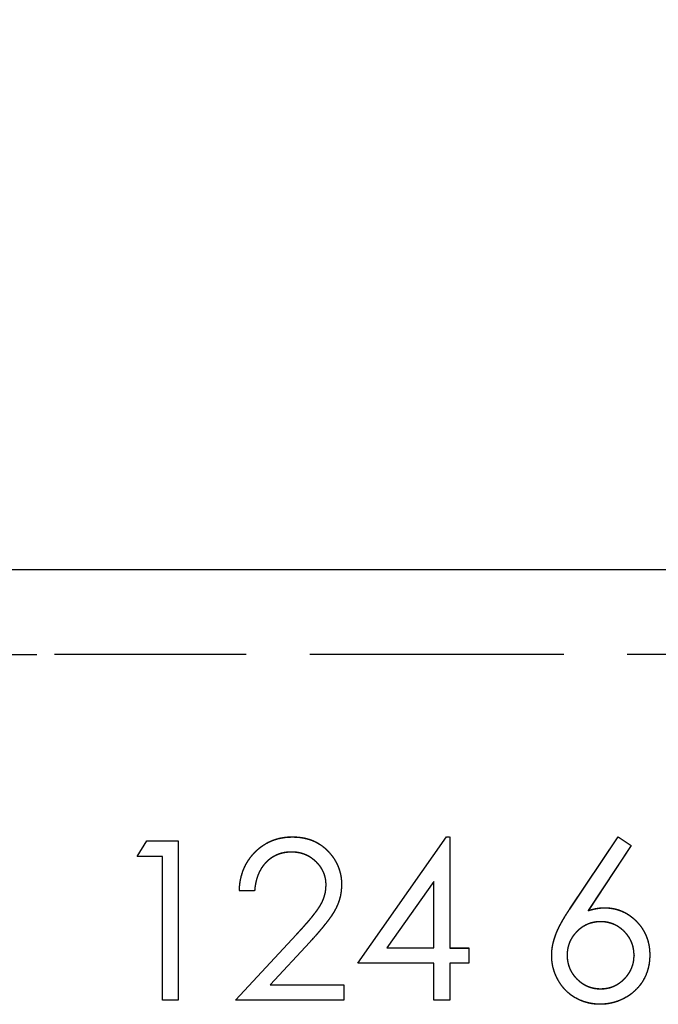
# Model space of a CAD drawing. Units: millimetres. Extents: x 63 to 4291, y 73 to 3057.
# Drawn here: x 690 to 711, y 956 to 989 of the extents above; entities that cross this region are included whole.
import ezdxf

# ---------------------------------------------------------------- set-up
doc = ezdxf.new("R2010")
doc.units = ezdxf.units.MM
doc.header["$LTSCALE"] = 2
doc.header["$PDSIZE"] = -1
doc.linetypes.add('Dashed', pattern=[5.7, 4.56, -1.14])
for name, color, linetype in [('Dimensions', 7, 'Continuous'), ('Hidden (ISO)', 7, 'Dashed'), ('Visible (ISO)', 7, 'Continuous')]:
    doc.layers.add(name, color=color, linetype=linetype)
doc.styles.get("Standard").update_dxf_attribs({"font": 'romans.shx', "width": 0.8})
doc.dimstyles.new('SLDDIMSTYLE2', dxfattribs={"dimscale": 10, "dimtxt": 2.5, "dimasz": 3.302, "dimexe": 1, "dimexo": 1, "dimgap": 0.926042, "dimtad": 1, "dimdec": 0, "dimrnd": 1e-09, "dimzin": 12, "dimdsep": 46, "dimtxsty": 'Standard', "dimcen": 2, "dimadec": 0, "dimazin": 3, "dimtfac": 1, "dimtdec": 0, "dimtmove": 0, "dimatfit": 0, "dimfxl": 1, "dimfrac": 2, "dimtolj": 1, "dimtzin": 12, "dimarcsym": 0})

# ---------------------------------------------------------------- blocks, each defined once
blk = doc.blocks.new('HYDRA  685_Sheet_VIEW2')
at = {"layer": 'Hidden (ISO)', "ltscale": 0.921053}
for p, q in [((-232.993, 157.2), (-224.003, 157.2)), ((-223.332, 157.2), (-224.003, 157.2)), ((223.332, 157.2), (-223.332, 157.2)), ((-221.266, 150.529), (-220.951, 151.044)), ((-221.266, 150.525), (-220.951, 151.04)), ((-220.951, 151.044), (-219.915, 151.044)), ((-220.951, 151.04), (-219.915, 151.04)), ((-219.915, 151.044), (-219.916, 145.778)), ((-213.98, 147.003), (-211.045, 151.176)), ((-213.98, 146.999), (-211.045, 151.173)), ((-210.938, 151.176), (-210.938, 147.506)), ((-206.969, 148.793), (-205.372, 151.176)), ((-206.969, 148.789), (-205.372, 151.173)), ((-205.372, 151.176), (-204.939, 150.893)), ((-205.372, 151.173), (-204.939, 150.89)), ((-204.939, 150.893), (-206.36, 148.738)), ((-204.939, 150.89), (-206.36, 148.735)), ((-220.438, 150.528), (-221.266, 150.529)), ((-220.438, 150.525), (-221.266, 150.525)), ((-220.439, 145.778), (-220.438, 150.528)), ((-211.463, 149.701), (-213.014, 147.507)), ((-211.463, 149.698), (-213.014, 147.504)), ((-211.464, 147.507), (-211.463, 149.701)), ((-217.389, 149.394), (-217.894, 149.394)), ((-217.389, 149.39), (-217.894, 149.391)), ((-218.019, 145.779), (-216.006, 147.951)), ((-218.019, 145.775), (-216.006, 147.948)), ((-215.564, 147.7), (-216.873, 146.286)), ((-215.564, 147.697), (-216.873, 146.283)), ((-213.014, 147.507), (-211.464, 147.507)), ((-213.014, 147.504), (-211.464, 147.504)), ((-210.938, 147.506), (-210.301, 147.506)), ((-210.938, 147.503), (-210.301, 147.503)), ((-210.301, 147.506), (-210.301, 147.002)), ((-211.465, 147.002), (-213.98, 147.003)), ((-211.465, 146.999), (-213.98, 146.999)), ((-211.464, 145.779), (-211.465, 147.002)), ((-210.938, 147.002), (-210.938, 145.778)), ((-210.301, 147.002), (-210.938, 147.002)), ((-210.301, 146.998), (-210.938, 146.998)), ((-216.873, 146.286), (-214.442, 146.287)), ((-216.873, 146.283), (-214.442, 146.283)), ((-214.442, 146.287), (-214.442, 145.779)), ((-219.916, 145.778), (-220.439, 145.778)), ((-214.442, 145.779), (-218.019, 145.779)), ((-210.938, 145.778), (-211.464, 145.779)), ((-219.916, 145.775), (-220.439, 145.775)), ((-214.442, 145.775), (-218.019, 145.775)), ((-210.938, 145.774), (-211.464, 145.775))]:
    blk.add_line(p, q, dxfattribs=at)
at = {"layer": 'Hidden (ISO)', "ltscale": 0.000255152}
for p, q in [((-220.951, 151.044), (-220.951, 151.04)), ((-216.139, 151.177), (-216.139, 151.173)), ((-211.045, 151.176), (-211.045, 151.173)), ((-205.372, 151.176), (-205.372, 151.173)), ((-216.167, 150.675), (-216.167, 150.672)), ((-204.939, 150.893), (-204.939, 150.89)), ((-221.266, 150.529), (-221.266, 150.525)), ((-217.894, 149.394), (-217.894, 149.391)), ((-217.389, 149.394), (-217.389, 149.39)), ((-215.026, 149.59), (-215.026, 149.586)), ((-214.514, 149.601), (-214.514, 149.598)), ((-206.36, 148.738), (-206.36, 148.735)), ((-205.824, 148.835), (-205.824, 148.831)), ((-205.949, 148.373), (-205.949, 148.37)), ((-213.014, 147.507), (-213.014, 147.504)), ((-211.464, 147.507), (-211.464, 147.504)), ((-210.938, 147.506), (-210.938, 147.503)), ((-207.566, 147.257), (-207.566, 147.254)), ((-207.055, 147.264), (-207.055, 147.261)), ((-204.843, 147.264), (-204.843, 147.261)), ((-204.323, 147.268), (-204.323, 147.264)), ((-213.98, 147.003), (-213.98, 146.999)), ((-210.301, 147.002), (-210.301, 146.998)), ((-216.873, 146.286), (-216.873, 146.283)), ((-205.949, 146.158), (-205.949, 146.154)), ((-220.439, 145.778), (-220.439, 145.775)), ((-219.916, 145.778), (-219.916, 145.775)), ((-218.019, 145.779), (-218.019, 145.775)), ((-214.442, 145.779), (-214.442, 145.775)), ((-211.464, 145.779), (-211.464, 145.775)), ((-210.938, 145.778), (-210.938, 145.774)), ((-205.97, 145.646), (-205.97, 145.642))]:
    blk.add_line(p, q, dxfattribs=at)
at = {"layer": 'Hidden (ISO)', "ltscale": 0.007832}
for p, q in [((-211.045, 151.176), (-210.938, 151.176)), ((-211.045, 151.173), (-210.938, 151.172))]:
    blk.add_line(p, q, dxfattribs=at)
at = {"layer": 'Hidden (ISO)', "ltscale": 0.921053}
for points, knots in [([(-217.894, 149.394), (-217.891, 149.458), (-217.885, 149.583), (-217.855, 149.765), (-217.813, 149.939), (-217.756, 150.105), (-217.683, 150.262), (-217.594, 150.41), (-217.491, 150.549), (-217.374, 150.677), (-217.247, 150.795), (-217.11, 150.897), (-216.967, 150.984), (-216.815, 151.054), (-216.657, 151.11), (-216.49, 151.148), (-216.317, 151.173), (-216.199, 151.176), (-216.139, 151.177)], [0, 0, 0, 0, 0.068436, 0.134685, 0.198747, 0.261126, 0.323052, 0.384673, 0.446399, 0.509078, 0.571671, 0.632347, 0.692462, 0.751952, 0.812112, 0.872988, 0.93533, 1, 1, 1, 1]), ([(-217.894, 149.391), (-217.891, 149.454), (-217.885, 149.579), (-217.855, 149.762), (-217.813, 149.936), (-217.756, 150.102), (-217.683, 150.258), (-217.594, 150.406), (-217.491, 150.545), (-217.374, 150.674), (-217.247, 150.791), (-217.11, 150.893), (-216.967, 150.98), (-216.815, 151.05), (-216.657, 151.107), (-216.49, 151.144), (-216.317, 151.17), (-216.199, 151.172), (-216.139, 151.173)], [0, 0, 0, 0, 0.068436, 0.134685, 0.198747, 0.261126, 0.323052, 0.384673, 0.446399, 0.509078, 0.571671, 0.632347, 0.692462, 0.751952, 0.812112, 0.872988, 0.93533, 1, 1, 1, 1]), ([(-216.139, 151.177), (-216.08, 151.175), (-215.964, 151.172), (-215.794, 151.15), (-215.634, 151.113), (-215.481, 151.063), (-215.338, 150.995), (-215.203, 150.915), (-215.077, 150.819), (-214.962, 150.708), (-214.857, 150.59), (-214.765, 150.464), (-214.687, 150.333), (-214.624, 150.197), (-214.576, 150.055), (-214.539, 149.909), (-214.518, 149.757), (-214.515, 149.654), (-214.514, 149.601)], [0, 0, 0, 0, 0.0702551, 0.1374148, 0.2025263, 0.2657045, 0.3279824, 0.389875, 0.4521713, 0.5156411, 0.5785276, 0.6398333, 0.7000855, 0.7592892, 0.8180634, 0.8776182, 0.9379244, 1, 1, 1, 1]), ([(-216.139, 151.173), (-216.08, 151.172), (-215.964, 151.169), (-215.794, 151.147), (-215.634, 151.11), (-215.481, 151.06), (-215.338, 150.991), (-215.203, 150.911), (-215.077, 150.815), (-214.962, 150.705), (-214.857, 150.586), (-214.765, 150.461), (-214.687, 150.33), (-214.624, 150.193), (-214.576, 150.052), (-214.539, 149.905), (-214.518, 149.753), (-214.515, 149.65), (-214.514, 149.598)], [0, 0, 0, 0, 0.0702551, 0.1374148, 0.2025263, 0.2657045, 0.3279824, 0.389875, 0.4521713, 0.5156411, 0.5785276, 0.6398333, 0.7000855, 0.7592892, 0.8180634, 0.8776182, 0.9379244, 1, 1, 1, 1]), ([(-216.167, 150.675), (-216.208, 150.674), (-216.29, 150.672), (-216.408, 150.656), (-216.522, 150.63), (-216.63, 150.594), (-216.732, 150.544), (-216.83, 150.488), (-216.921, 150.417), (-217.008, 150.339), (-217.087, 150.251), (-217.158, 150.153), (-217.218, 150.047), (-217.273, 149.934), (-217.314, 149.81), (-217.349, 149.679), (-217.375, 149.54), (-217.384, 149.443), (-217.389, 149.394)], [0, 0, 0, 0, 0.062959, 0.123515, 0.182189, 0.240069, 0.296946, 0.354492, 0.412416, 0.471599, 0.532107, 0.592704, 0.654362, 0.717896, 0.783649, 0.852764, 0.924435, 1, 1, 1, 1]), ([(-216.167, 150.672), (-216.208, 150.671), (-216.29, 150.669), (-216.408, 150.653), (-216.522, 150.626), (-216.63, 150.59), (-216.732, 150.54), (-216.83, 150.484), (-216.921, 150.414), (-217.008, 150.336), (-217.087, 150.247), (-217.158, 150.15), (-217.218, 150.044), (-217.273, 149.931), (-217.314, 149.807), (-217.349, 149.676), (-217.375, 149.536), (-217.384, 149.44), (-217.389, 149.39)], [0, 0, 0, 0, 0.062959, 0.123515, 0.182189, 0.240069, 0.296946, 0.354492, 0.412416, 0.471599, 0.532107, 0.592704, 0.654362, 0.717896, 0.783649, 0.852764, 0.924435, 1, 1, 1, 1]), ([(-215.026, 149.59), (-215.027, 149.626), (-215.029, 149.698), (-215.044, 149.804), (-215.071, 149.906), (-215.106, 150.004), (-215.155, 150.098), (-215.21, 150.189), (-215.279, 150.274), (-215.355, 150.356), (-215.44, 150.431), (-215.53, 150.496), (-215.625, 150.551), (-215.724, 150.597), (-215.828, 150.632), (-215.937, 150.656), (-216.05, 150.672), (-216.128, 150.674), (-216.167, 150.675)], [0, 0, 0, 0, 0.062328, 0.123203, 0.182666, 0.242558, 0.301852, 0.36257, 0.424898, 0.489221, 0.55428, 0.617221, 0.680015, 0.742255, 0.804294, 0.867555, 0.932614, 1, 1, 1, 1]), ([(-215.026, 149.586), (-215.027, 149.623), (-215.029, 149.695), (-215.044, 149.8), (-215.071, 149.902), (-215.106, 150.001), (-215.155, 150.094), (-215.21, 150.185), (-215.279, 150.271), (-215.355, 150.353), (-215.44, 150.427), (-215.53, 150.493), (-215.625, 150.548), (-215.724, 150.593), (-215.828, 150.628), (-215.937, 150.653), (-216.05, 150.668), (-216.128, 150.671), (-216.167, 150.672)], [0, 0, 0, 0, 0.062328, 0.123203, 0.182666, 0.242558, 0.301852, 0.36257, 0.424898, 0.489221, 0.55428, 0.617221, 0.680015, 0.742255, 0.804294, 0.867555, 0.932614, 1, 1, 1, 1]), ([(-216.006, 147.951), (-215.957, 148.004), (-215.864, 148.105), (-215.731, 148.253), (-215.611, 148.39), (-215.505, 148.517), (-215.411, 148.633), (-215.333, 148.739), (-215.265, 148.833), (-215.196, 148.945), (-215.128, 149.08), (-215.069, 149.246), (-215.033, 149.416), (-215.029, 149.532), (-215.026, 149.59)], [0, 0, 0, 0, 0.110265, 0.211739, 0.304441, 0.388794, 0.465198, 0.532591, 0.591717, 0.642474, 0.734298, 0.82328, 0.911267, 1, 1, 1, 1]), ([(-216.006, 147.948), (-215.957, 148), (-215.864, 148.102), (-215.731, 148.25), (-215.611, 148.386), (-215.505, 148.513), (-215.411, 148.629), (-215.333, 148.735), (-215.265, 148.829), (-215.196, 148.941), (-215.128, 149.077), (-215.069, 149.242), (-215.033, 149.413), (-215.029, 149.528), (-215.026, 149.586)], [0, 0, 0, 0, 0.110265, 0.211739, 0.304441, 0.388794, 0.465198, 0.532591, 0.591717, 0.642474, 0.734298, 0.82328, 0.911267, 1, 1, 1, 1]), ([(-214.514, 149.601), (-214.517, 149.528), (-214.522, 149.382), (-214.562, 149.166), (-214.63, 148.958), (-214.709, 148.79), (-214.79, 148.655), (-214.862, 148.543), (-214.948, 148.424), (-215.048, 148.296), (-215.158, 148.159), (-215.282, 148.014), (-215.417, 147.859), (-215.514, 147.754), (-215.564, 147.7)], [0, 0, 0, 0, 0.098887, 0.196262, 0.293883, 0.392771, 0.445798, 0.505554, 0.571656, 0.643922, 0.723143, 0.808641, 0.900807, 1, 1, 1, 1]), ([(-214.514, 149.598), (-214.517, 149.524), (-214.522, 149.378), (-214.562, 149.163), (-214.63, 148.955), (-214.709, 148.786), (-214.79, 148.651), (-214.862, 148.54), (-214.948, 148.42), (-215.048, 148.293), (-215.158, 148.155), (-215.282, 148.01), (-215.417, 147.856), (-215.514, 147.751), (-215.564, 147.697)], [0, 0, 0, 0, 0.098887, 0.196262, 0.293883, 0.392771, 0.445798, 0.505554, 0.571656, 0.643922, 0.723143, 0.808641, 0.900807, 1, 1, 1, 1]), ([(-207.566, 147.257), (-207.565, 147.312), (-207.561, 147.423), (-207.537, 147.591), (-207.495, 147.763), (-207.448, 147.909), (-207.4, 148.029), (-207.358, 148.125), (-207.309, 148.225), (-207.253, 148.33), (-207.192, 148.439), (-207.124, 148.553), (-207.049, 148.672), (-206.996, 148.752), (-206.969, 148.793)], [0, 0, 0, 0, 0.097943, 0.199009, 0.304171, 0.414842, 0.473592, 0.536232, 0.60285, 0.673831, 0.748607, 0.827885, 0.912258, 1, 1, 1, 1]), ([(-207.566, 147.254), (-207.565, 147.308), (-207.561, 147.419), (-207.537, 147.587), (-207.495, 147.759), (-207.448, 147.905), (-207.4, 148.025), (-207.358, 148.121), (-207.309, 148.222), (-207.253, 148.326), (-207.192, 148.436), (-207.124, 148.55), (-207.049, 148.668), (-206.996, 148.748), (-206.969, 148.789)], [0, 0, 0, 0, 0.097943, 0.199009, 0.304171, 0.414842, 0.473592, 0.536232, 0.60285, 0.673831, 0.748607, 0.827885, 0.912258, 1, 1, 1, 1]), ([(-206.36, 148.738), (-206.314, 148.753), (-206.222, 148.782), (-206.085, 148.812), (-205.953, 148.83), (-205.866, 148.833), (-205.824, 148.835)], [0, 0, 0, 0, 0.268255, 0.524309, 0.767537, 1, 1, 1, 1]), ([(-206.36, 148.735), (-206.314, 148.75), (-206.222, 148.778), (-206.085, 148.809), (-205.953, 148.827), (-205.866, 148.83), (-205.824, 148.831)], [0, 0, 0, 0, 0.268255, 0.524309, 0.767537, 1, 1, 1, 1]), ([(-205.824, 148.835), (-205.772, 148.833), (-205.671, 148.831), (-205.523, 148.808), (-205.38, 148.773), (-205.244, 148.723), (-205.112, 148.66), (-204.989, 148.58), (-204.869, 148.49), (-204.758, 148.383), (-204.656, 148.268), (-204.568, 148.144), (-204.491, 148.015), (-204.431, 147.877), (-204.381, 147.735), (-204.348, 147.584), (-204.327, 147.428), (-204.325, 147.322), (-204.323, 147.268)], [0, 0, 0, 0, 0.063793, 0.125284, 0.185932, 0.245531, 0.305548, 0.366111, 0.428089, 0.491958, 0.556125, 0.618752, 0.680549, 0.742509, 0.80479, 0.867735, 0.932915, 1, 1, 1, 1]), ([(-205.824, 148.831), (-205.772, 148.83), (-205.671, 148.827), (-205.523, 148.805), (-205.38, 148.77), (-205.244, 148.72), (-205.112, 148.657), (-204.989, 148.577), (-204.869, 148.486), (-204.758, 148.379), (-204.656, 148.265), (-204.568, 148.141), (-204.491, 148.011), (-204.431, 147.874), (-204.381, 147.731), (-204.348, 147.581), (-204.327, 147.425), (-204.325, 147.318), (-204.323, 147.264)], [0, 0, 0, 0, 0.063793, 0.125284, 0.185932, 0.245531, 0.305548, 0.366111, 0.428089, 0.491958, 0.556125, 0.618752, 0.680549, 0.742509, 0.80479, 0.867735, 0.932915, 1, 1, 1, 1]), ([(-205.949, 148.373), (-205.986, 148.372), (-206.06, 148.371), (-206.169, 148.354), (-206.274, 148.33), (-206.374, 148.294), (-206.47, 148.248), (-206.562, 148.192), (-206.65, 148.126), (-206.732, 148.05), (-206.808, 147.968), (-206.874, 147.88), (-206.93, 147.788), (-206.977, 147.692), (-207.011, 147.591), (-207.038, 147.486), (-207.053, 147.377), (-207.055, 147.302), (-207.055, 147.264)], [0, 0, 0, 0, 0.064472, 0.127473, 0.188901, 0.249492, 0.310506, 0.372064, 0.434495, 0.49921, 0.564151, 0.626843, 0.687908, 0.749122, 0.810342, 0.871746, 0.934741, 1, 1, 1, 1]), ([(-205.949, 148.37), (-205.986, 148.369), (-206.06, 148.367), (-206.169, 148.351), (-206.274, 148.327), (-206.374, 148.291), (-206.47, 148.245), (-206.562, 148.188), (-206.65, 148.122), (-206.732, 148.046), (-206.808, 147.964), (-206.874, 147.877), (-206.93, 147.785), (-206.977, 147.689), (-207.011, 147.587), (-207.038, 147.483), (-207.053, 147.373), (-207.055, 147.299), (-207.055, 147.261)], [0, 0, 0, 0, 0.064472, 0.127473, 0.188901, 0.249492, 0.310506, 0.372064, 0.434495, 0.49921, 0.564151, 0.626843, 0.687908, 0.749122, 0.810342, 0.871746, 0.934741, 1, 1, 1, 1]), ([(-204.843, 147.264), (-204.844, 147.302), (-204.845, 147.377), (-204.862, 147.486), (-204.886, 147.591), (-204.922, 147.692), (-204.968, 147.788), (-205.023, 147.881), (-205.09, 147.968), (-205.165, 148.051), (-205.248, 148.126), (-205.335, 148.192), (-205.427, 148.248), (-205.523, 148.295), (-205.624, 148.329), (-205.728, 148.355), (-205.837, 148.371), (-205.911, 148.372), (-205.949, 148.373)], [0, 0, 0, 0, 0.06509, 0.128101, 0.190135, 0.250735, 0.311759, 0.37356, 0.436001, 0.500726, 0.565251, 0.627953, 0.68987, 0.750272, 0.810934, 0.872932, 0.935338, 1, 1, 1, 1]), ([(-204.843, 147.261), (-204.844, 147.299), (-204.845, 147.373), (-204.862, 147.483), (-204.886, 147.588), (-204.922, 147.688), (-204.968, 147.785), (-205.023, 147.877), (-205.09, 147.965), (-205.165, 148.047), (-205.248, 148.122), (-205.335, 148.189), (-205.427, 148.245), (-205.523, 148.291), (-205.624, 148.325), (-205.728, 148.352), (-205.837, 148.368), (-205.911, 148.369), (-205.949, 148.37)], [0, 0, 0, 0, 0.06509, 0.128101, 0.190135, 0.250735, 0.311759, 0.37356, 0.436001, 0.500726, 0.565251, 0.627953, 0.68987, 0.750272, 0.810934, 0.872932, 0.935338, 1, 1, 1, 1]), ([(-205.97, 145.646), (-206.041, 145.648), (-206.182, 145.653), (-206.388, 145.694), (-206.587, 145.76), (-206.776, 145.851), (-206.952, 145.966), (-207.109, 146.104), (-207.245, 146.264), (-207.359, 146.443), (-207.453, 146.635), (-207.517, 146.837), (-207.56, 147.045), (-207.564, 147.186), (-207.566, 147.257)], [0, 0, 0, 0, 0.084294, 0.166943, 0.248856, 0.332379, 0.415736, 0.497657, 0.579764, 0.664243, 0.74898, 0.832377, 0.915638, 1, 1, 1, 1]), ([(-205.97, 145.642), (-206.041, 145.645), (-206.182, 145.649), (-206.388, 145.69), (-206.587, 145.756), (-206.776, 145.848), (-206.952, 145.963), (-207.109, 146.101), (-207.245, 146.261), (-207.359, 146.44), (-207.453, 146.631), (-207.517, 146.833), (-207.56, 147.041), (-207.564, 147.183), (-207.566, 147.254)], [0, 0, 0, 0, 0.084294, 0.166943, 0.248856, 0.332379, 0.415736, 0.497657, 0.579764, 0.664243, 0.74898, 0.832377, 0.915638, 1, 1, 1, 1]), ([(-207.055, 147.264), (-207.055, 147.227), (-207.053, 147.153), (-207.037, 147.044), (-207.012, 146.939), (-206.976, 146.839), (-206.931, 146.743), (-206.874, 146.651), (-206.808, 146.563), (-206.732, 146.48), (-206.65, 146.405), (-206.562, 146.339), (-206.47, 146.283), (-206.374, 146.236), (-206.273, 146.202), (-206.169, 146.176), (-206.06, 146.16), (-205.986, 146.158), (-205.949, 146.158)], [0, 0, 0, 0, 0.064543, 0.127612, 0.189108, 0.249765, 0.310846, 0.372471, 0.43547, 0.500257, 0.564842, 0.627603, 0.689578, 0.750037, 0.810756, 0.872812, 0.935277, 1, 1, 1, 1]), ([(-207.055, 147.261), (-207.055, 147.224), (-207.053, 147.149), (-207.037, 147.041), (-207.012, 146.936), (-206.976, 146.836), (-206.931, 146.739), (-206.874, 146.648), (-206.808, 146.559), (-206.732, 146.477), (-206.65, 146.402), (-206.562, 146.335), (-206.47, 146.279), (-206.374, 146.233), (-206.273, 146.199), (-206.169, 146.172), (-206.06, 146.156), (-205.986, 146.155), (-205.949, 146.154)], [0, 0, 0, 0, 0.064543, 0.127612, 0.189108, 0.249765, 0.310846, 0.372471, 0.43547, 0.500257, 0.564842, 0.627603, 0.689578, 0.750037, 0.810756, 0.872812, 0.935277, 1, 1, 1, 1]), ([(-204.323, 147.268), (-204.326, 147.193), (-204.331, 147.048), (-204.371, 146.835), (-204.438, 146.633), (-204.53, 146.444), (-204.647, 146.269), (-204.788, 146.113), (-204.95, 145.976), (-205.133, 145.858), (-205.33, 145.764), (-205.536, 145.696), (-205.751, 145.653), (-205.896, 145.648), (-205.97, 145.646)], [0, 0, 0, 0, 0.086369, 0.169405, 0.2514, 0.332923, 0.41422, 0.494807, 0.577107, 0.661413, 0.746705, 0.830278, 0.914411, 1, 1, 1, 1]), ([(-204.323, 147.264), (-204.326, 147.19), (-204.331, 147.044), (-204.371, 146.831), (-204.438, 146.63), (-204.53, 146.44), (-204.647, 146.266), (-204.788, 146.11), (-204.95, 145.972), (-205.133, 145.855), (-205.33, 145.76), (-205.536, 145.693), (-205.751, 145.649), (-205.896, 145.645), (-205.97, 145.642)], [0, 0, 0, 0, 0.086369, 0.169405, 0.2514, 0.332923, 0.41422, 0.494807, 0.577107, 0.661413, 0.746705, 0.830278, 0.914411, 1, 1, 1, 1]), ([(-205.949, 146.158), (-205.911, 146.159), (-205.837, 146.16), (-205.728, 146.177), (-205.623, 146.201), (-205.524, 146.238), (-205.427, 146.282), (-205.335, 146.339), (-205.248, 146.405), (-205.165, 146.481), (-205.091, 146.563), (-205.024, 146.651), (-204.968, 146.743), (-204.921, 146.839), (-204.887, 146.94), (-204.861, 147.044), (-204.845, 147.153), (-204.844, 147.227), (-204.843, 147.264)], [0, 0, 0, 0, 0.064578, 0.127683, 0.189212, 0.25009, 0.310964, 0.372623, 0.435158, 0.49998, 0.564601, 0.627396, 0.689407, 0.749899, 0.810651, 0.872742, 0.935241, 1, 1, 1, 1]), ([(-205.949, 146.154), (-205.911, 146.155), (-205.837, 146.157), (-205.728, 146.173), (-205.623, 146.197), (-205.524, 146.235), (-205.427, 146.279), (-205.335, 146.336), (-205.248, 146.402), (-205.165, 146.477), (-205.091, 146.56), (-205.024, 146.647), (-204.968, 146.739), (-204.921, 146.835), (-204.887, 146.936), (-204.861, 147.04), (-204.845, 147.149), (-204.844, 147.223), (-204.843, 147.261)], [0, 0, 0, 0, 0.064578, 0.127683, 0.189212, 0.25009, 0.310964, 0.372623, 0.435158, 0.49998, 0.564601, 0.627396, 0.689407, 0.749899, 0.810651, 0.872742, 0.935241, 1, 1, 1, 1])]:
    blk.add_open_spline(points, degree=3, knots=knots, dxfattribs=at)
at = {"layer": 'Visible (ISO)'}
blk.add_line((238.6, 160), (-238.6, 160), dxfattribs=at)
blk = doc.blocks.new('*D22')
at = {"layer": 'Defpoints', "color": 0, "transparency": 16777216}
for p in [(668.349, 1088.246), (606.839, 970.627), (668.349, 957.527)]:
    blk.add_point(p, dxfattribs=at)
at = {"layer": 'Dimensions', "color": 0, "lineweight": -2, "transparency": 16777216}
for p, q in [((606.839, 980.627), (606.839, 1098.246)), ((668.349, 967.527), (668.349, 1098.246)), ((573.819, 1088.246), (540.799, 1088.246)), ((606.839, 1088.246), (668.349, 1088.246)), ((701.369, 1088.246), (734.389, 1088.246))]:
    blk.add_line(p, q, dxfattribs=at)
at = {"layer": 'Dimensions', "color": 0, "transparency": 16777216}
for points in [[(573.819, 1093.749), (573.819, 1082.743), (606.839, 1088.246)], [(701.369, 1093.749), (701.369, 1082.743), (668.349, 1088.246)]]:
    blk.add_solid(points, dxfattribs=at)
at = {"layer": 'Dimensions', "color": 0, "transparency": 16777216, "insert": (637.594, 1110.006), "char_height": 25, "attachment_point": 5}
blk.add_mtext('\\A1;62', dxfattribs=at)
blk = doc.blocks.new('*D23')
at = {"layer": 'Defpoints', "color": 0, "transparency": 16777216}
for p in [(1161.349, 1088.246), (668.349, 956.938), (1161.349, 956.938)]:
    blk.add_point(p, dxfattribs=at)
at = {"layer": 'Dimensions', "color": 0, "lineweight": -2, "transparency": 16777216}
for p, q in [((668.349, 966.938), (668.349, 1098.246)), ((1161.349, 966.938), (1161.349, 1098.246)), ((701.369, 1088.246), (1128.329, 1088.246))]:
    blk.add_line(p, q, dxfattribs=at)
at = {"layer": 'Dimensions', "color": 0, "transparency": 16777216}
for points in [[(701.369, 1093.749), (701.369, 1082.743), (668.349, 1088.246)], [(1128.329, 1093.749), (1128.329, 1082.743), (1161.349, 1088.246)]]:
    blk.add_solid(points, dxfattribs=at)
at = {"layer": 'Dimensions', "color": 0, "transparency": 16777216, "insert": (914.849, 1110.006), "char_height": 25, "attachment_point": 5}
blk.add_mtext('\\A1;493', dxfattribs=at)

msp = doc.modelspace()

# ---------------------------------------------------------------- block references
msp.add_blockref('HYDRA  685_Sheet_VIEW2', (914.849, 810.627))

# ---------------------------------------------------------------- dimensions: what is measured, and where the dimension line sits
at = {"layer": 'Dimensions'}
dim = msp.add_linear_dim(base=(668.349, 1088.246), p1=(606.839, 970.627), p2=(668.349, 957.527), dimstyle='SLDDIMSTYLE2', dxfattribs=at)
dim.commit()
dim.dimension.update_dxf_attribs({"geometry": '*D22', "text_midpoint": (637.594, 1088.246), "dimtype": 160})
dim = msp.add_linear_dim(base=(1161.349, 1088.246), p1=(668.349, 956.938), p2=(1161.349, 956.938), dimstyle='SLDDIMSTYLE2', dxfattribs=at)
dim.commit()
dim.dimension.update_dxf_attribs({"geometry": '*D23', "text_midpoint": (914.849, 1110.006)})

doc.saveas('drawing.dxf')
